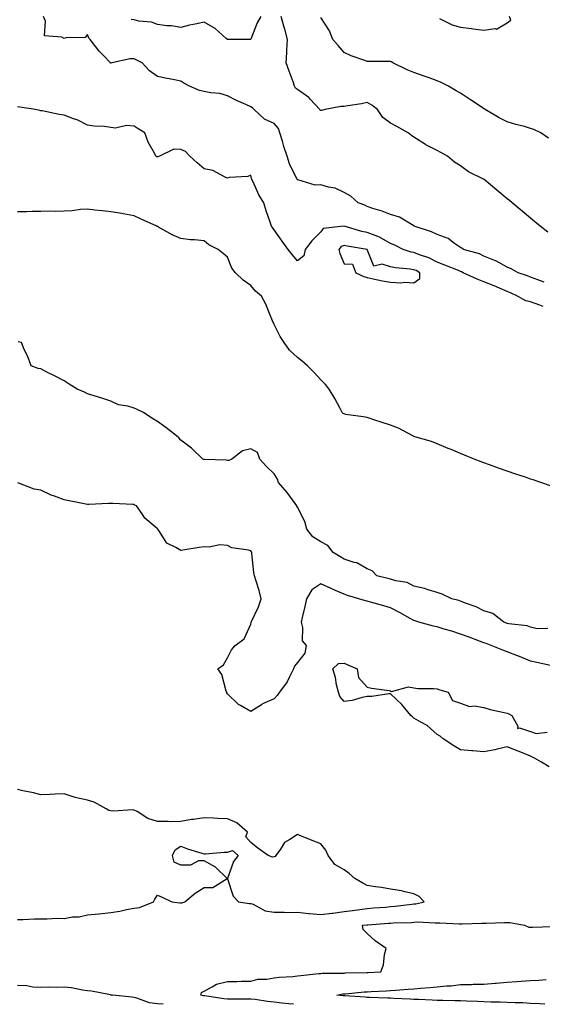
# Model space of a CAD drawing. Units: inches. Extents: x 915683 to 918323, y 7231898 to 7234538.
# Drawn here: x 916199 to 916423, y 7231898 to 7232320 of the extents above; entities that cross this region are included whole.
import ezdxf

# ---------------------------------------------------------------- set-up
doc = ezdxf.new("R2010")
doc.units = ezdxf.units.IN
doc.header["$MEASUREMENT"] = 0
doc.layers.add('Contour_91567231', color=7, linetype='Continuous', true_color=0xa6340d)

msp = doc.modelspace()

# ---------------------------------------------------------------- linework, layer by layer
at = {"layer": 'Contour_91567231'}
for points in [[(916423.91, 7232207.79, 3273), (916421.17, 7232208.8, 3273), (916418.05, 7232210.04, 3273), (916416.74, 7232210.61, 3273), (916412.67, 7232211.92, 3273), (916409.72, 7232213.59, 3273), (916408.05, 7232214.31, 3273), (916403.1, 7232216.98, 3273), (916402.94, 7232217.03, 3273), (916398.05, 7232219.04, 3273), (916396.09, 7232219.97, 3273), (916389.35, 7232221.92, 3273), (916388.62, 7232222.49, 3273), (916388.05, 7232222.8, 3273), (916385.48, 7232224.49, 3273), (916382.71, 7232226.58, 3273), (916378.05, 7232228.32, 3273), (916375.56, 7232229.44, 3273), (916368.14, 7232231.92, 3273), (916368.09, 7232231.96, 3273), (916368.05, 7232231.97, 3273), (916367.95, 7232232.03, 3273), (916361.85, 7232235.73, 3273), (916358.05, 7232236.95, 3273), (916354.43, 7232238.31, 3273), (916350.44, 7232239.53, 3273), (916348.05, 7232240.34, 3273), (916346.97, 7232240.85, 3273), (916344.14, 7232241.92, 3273), (916340.95, 7232244.82, 3273), (916338.05, 7232246.33, 3273), (916334.28, 7232248.15, 3273), (916331.37, 7232248.6, 3273), (916328.05, 7232249.62, 3273), (916325.66, 7232249.53, 3273), (916318.25, 7232251.72, 3273), (916318.05, 7232251.71, 3273), (916317.97, 7232251.84, 3273), (916317.92, 7232251.92, 3273), (916317.84, 7232252.13, 3273), (916314.72, 7232258.59, 3273), (916313.67, 7232261.92, 3273), (916312.25, 7232266.13, 3273), (916311.66, 7232268.32, 3273), (916310.55, 7232271.92, 3273), (916309.96, 7232273.83, 3273), (916308.05, 7232275.98, 3273), (916303.9, 7232277.77, 3273), (916299.48, 7232281.92, 3273), (916298.8, 7232282.67, 3273), (916298.05, 7232283.05, 3273), (916295.93, 7232284.04, 3273), (916291.93, 7232285.81, 3273), (916288.05, 7232287.79, 3273), (916284.87, 7232288.74, 3273), (916280.88, 7232289.09, 3273), (916278.05, 7232289.7, 3273), (916276.16, 7232290.03, 3273), (916271.74, 7232291.92, 3273), (916269.33, 7232293.2, 3273), (916268.05, 7232294.08, 3273), (916265.34, 7232294.63, 3273), (916261.51, 7232295.38, 3273), (916258.05, 7232296.08, 3273), (916254.69, 7232298.56, 3273), (916251.57, 7232301.92, 3273), (916249.22, 7232303.08, 3273), (916248.05, 7232303.72, 3273), (916246.34, 7232303.63, 3273), (916238.43, 7232301.92, 3273), (916238.14, 7232301.83, 3273), (916238.05, 7232301.83, 3273), (916238, 7232301.87, 3273), (916237.95, 7232301.92, 3273), (916234.92, 7232305.05, 3273), (916233.08, 7232306.95, 3273), (916229.18, 7232311.92, 3273), (916228.66, 7232312.53, 3273), (916228.05, 7232314.18, 3273), (916227.06, 7232312.91, 3273), (916218.78, 7232312.65, 3273), (916218.05, 7232312.38, 3273), (916217.02, 7232312.95, 3273), (916209.62, 7232313.49, 3273), (916210.12, 7232319.85, 3273), (916209.2, 7232321.92, 3273)], [(916302.33, 7232321.92, 3272), (916300.88, 7232319.09, 3272), (916298.05, 7232312.06, 3272), (916297.94, 7232312.03, 3272), (916288.12, 7232312, 3272), (916288.05, 7232311.99, 3272), (916287.55, 7232312.42, 3272), (916282.81, 7232316.68, 3272), (916278.05, 7232319.48, 3272), (916274.88, 7232318.75, 3272), (916271.82, 7232318.14, 3272), (916268.05, 7232317.17, 3272), (916264.03, 7232317.9, 3272), (916262.07, 7232317.9, 3272), (916258.05, 7232318.42, 3272), (916255.56, 7232319.43, 3272), (916250.14, 7232319.83, 3272), (916248.05, 7232320.36, 3272), (916246.72, 7232320.58, 3272)], [(916425.47, 7232229.33, 3272), (916422.11, 7232231.92, 3272), (916419.9, 7232233.77, 3272), (916418.05, 7232235.32, 3272), (916414.44, 7232238.32, 3272), (916410.15, 7232241.92, 3272), (916409.01, 7232242.88, 3272), (916408.05, 7232243.68, 3272), (916403.51, 7232247.38, 3272), (916398.17, 7232251.92, 3272), (916398.1, 7232251.97, 3272), (916398.05, 7232252, 3272), (916397.87, 7232252.1, 3272), (916391.38, 7232255.24, 3272), (916388.05, 7232257.72, 3272), (916385.47, 7232259.34, 3272), (916382.48, 7232261.92, 3272), (916379.58, 7232263.45, 3272), (916378.05, 7232264.33, 3272), (916373.11, 7232266.85, 3272), (916373.03, 7232266.9, 3272), (916368.05, 7232270.06, 3272), (916366.92, 7232270.79, 3272), (916365.62, 7232271.92, 3272), (916360.76, 7232274.63, 3272), (916358.05, 7232276.03, 3272), (916354.64, 7232278.51, 3272), (916352.45, 7232281.92, 3272), (916349.98, 7232283.85, 3272), (916348.05, 7232284.92, 3272), (916345.58, 7232284.39, 3272), (916339.64, 7232283.51, 3272), (916338.05, 7232283.21, 3272), (916336.67, 7232283.3, 3272), (916329.96, 7232281.92, 3272), (916328.46, 7232281.51, 3272), (916328.05, 7232281.48, 3272), (916327.78, 7232281.65, 3272), (916327.65, 7232281.92, 3272), (916323.53, 7232286.44, 3272), (916323.08, 7232286.95, 3272), (916322.93, 7232287.05, 3272), (916318.05, 7232290.46, 3272), (916317.27, 7232291.14, 3272), (916316.85, 7232291.92, 3272), (916316.19, 7232293.79, 3272), (916314.59, 7232298.46, 3272), (916313.3, 7232301.92, 3272), (916313.6, 7232306.37, 3272), (916313.55, 7232307.42, 3272), (916313.8, 7232311.92, 3272), (916312.61, 7232316.48, 3272), (916312.23, 7232317.74, 3272), (916311.07, 7232321.92, 3272)], [(916425.78, 7232269.65, 3271), (916422.47, 7232271.92, 3271), (916419.48, 7232273.35, 3271), (916418.05, 7232273.84, 3271), (916415.39, 7232274.59, 3271), (916411.67, 7232275.54, 3271), (916408.05, 7232276.6, 3271), (916404.52, 7232278.39, 3271), (916398.64, 7232281.92, 3271), (916398.29, 7232282.16, 3271), (916398.05, 7232282.3, 3271), (916396.92, 7232283.04, 3271), (916392.26, 7232286.14, 3271), (916388.05, 7232288.93, 3271), (916386.15, 7232290.02, 3271), (916382.84, 7232291.92, 3271), (916379.7, 7232293.57, 3271), (916378.05, 7232294.19, 3271), (916374.5, 7232295.47, 3271), (916372.38, 7232296.25, 3271), (916368.05, 7232297.8, 3271), (916365.12, 7232298.99, 3271), (916359.05, 7232301.92, 3271), (916358.48, 7232302.35, 3271), (916358.05, 7232302.5, 3271), (916357.42, 7232302.55, 3271), (916348.61, 7232302.48, 3271), (916348.05, 7232302.54, 3271), (916347.03, 7232302.94, 3271), (916341.11, 7232304.98, 3271), (916338.05, 7232306.38, 3271), (916335.53, 7232309.39, 3271), (916333.33, 7232311.92, 3271), (916331.89, 7232315.76, 3271), (916328.05, 7232321.35, 3271)], [(916378.93, 7232321.04, 3271), (916384.36, 7232318.24, 3271), (916388.05, 7232317.21, 3271), (916392.76, 7232316.63, 3271), (916393.45, 7232316.53, 3271), (916398.05, 7232315.92, 3271), (916402.83, 7232316.7, 3271), (916403.48, 7232316.48, 3271), (916408.05, 7232319.2, 3271), (916409.65, 7232320.32, 3271), (916408.96, 7232321.92, 3271)], [(916423.51, 7232197.38, 3274), (916422.05, 7232197.92, 3274), (916418.05, 7232199.41, 3274), (916415.95, 7232199.82, 3274), (916412.42, 7232201.92, 3274), (916409.48, 7232203.35, 3274), (916408.05, 7232203.88, 3274), (916404.67, 7232205.31, 3274), (916402.41, 7232206.28, 3274), (916398.05, 7232208.03, 3274), (916395.2, 7232209.08, 3274), (916389.16, 7232211.92, 3274), (916388.44, 7232212.3, 3274), (916388.05, 7232212.45, 3274), (916387.17, 7232212.8, 3274), (916381.29, 7232215.16, 3274), (916378.05, 7232216.46, 3274), (916374.48, 7232218.35, 3274), (916370.35, 7232219.62, 3274), (916368.05, 7232220.53, 3274), (916366.88, 7232220.75, 3274), (916363.47, 7232221.92, 3274), (916359.82, 7232223.7, 3274), (916358.05, 7232224.43, 3274), (916353.34, 7232227.21, 3274), (916352.57, 7232227.4, 3274), (916348.05, 7232229.12, 3274), (916345.74, 7232229.61, 3274), (916338.12, 7232231.85, 3274), (916338.05, 7232231.86, 3274), (916337.96, 7232231.82, 3274), (916329.07, 7232230.9, 3274), (916328.05, 7232229.47, 3274), (916324.3, 7232225.66, 3274), (916321.4, 7232221.92, 3274), (916320.76, 7232219.21, 3274), (916318.05, 7232216.99, 3274), (916315.85, 7232219.72, 3274), (916314.13, 7232221.92, 3274), (916311.52, 7232225.39, 3274), (916308.05, 7232230.28, 3274), (916307.38, 7232231.25, 3274), (916306.92, 7232231.92, 3274), (916306.39, 7232233.58, 3274), (916304.64, 7232238.51, 3274), (916303.67, 7232241.92, 3274), (916301.51, 7232245.39, 3274), (916299.07, 7232250.9, 3274), (916298.56, 7232251.92, 3274), (916298.45, 7232252.32, 3274), (916298.05, 7232253.72, 3274), (916296.79, 7232253.18, 3274), (916288.85, 7232252.72, 3274), (916288.05, 7232252.52, 3274), (916287.1, 7232252.87, 3274), (916281.84, 7232255.72, 3274), (916278.05, 7232256.51, 3274), (916275.15, 7232259.03, 3274), (916271.94, 7232261.92, 3274), (916270.05, 7232263.92, 3274), (916268.05, 7232264.74, 3274), (916265.02, 7232264.95, 3274), (916258.9, 7232261.92, 3274), (916258.27, 7232261.7, 3274), (916258.05, 7232261.64, 3274), (916257.83, 7232261.7, 3274), (916257.37, 7232261.92, 3274), (916256.73, 7232263.25, 3274), (916254.1, 7232267.96, 3274), (916252.63, 7232271.92, 3274), (916249.83, 7232273.7, 3274), (916248.05, 7232274.86, 3274), (916244.83, 7232275.14, 3274), (916240.02, 7232273.89, 3274), (916238.05, 7232274.27, 3274), (916235.34, 7232274.63, 3274), (916230.86, 7232274.73, 3274), (916228.05, 7232275.2, 3274), (916223.57, 7232277.45, 3274), (916222.04, 7232277.93, 3274), (916218.05, 7232279.48, 3274), (916215.93, 7232279.8, 3274), (916208.64, 7232281.33, 3274), (916208.05, 7232281.43, 3274), (916207.68, 7232281.55, 3274), (916205.81, 7232281.92, 3274), (916199.01, 7232282.88, 3274), (916198.05, 7232283.15, 3274)], [(916426.62, 7232120.49, 3275), (916422.4, 7232121.92, 3275), (916419.15, 7232123.02, 3275), (916418.05, 7232123.39, 3275), (916415.81, 7232124.16, 3275), (916411.67, 7232125.54, 3275), (916408.05, 7232126.78, 3275), (916404.25, 7232128.11, 3275), (916400.5, 7232129.48, 3275), (916398.05, 7232130.36, 3275), (916396.88, 7232130.76, 3275), (916393.92, 7232131.92, 3275), (916389.74, 7232133.61, 3275), (916388.05, 7232134.34, 3275), (916383.93, 7232136.03, 3275), (916382.67, 7232136.55, 3275), (916378.05, 7232138.47, 3275), (916375.59, 7232139.46, 3275), (916368.42, 7232141.56, 3275), (916368.05, 7232141.68, 3275), (916367.89, 7232141.76, 3275), (916367.61, 7232141.92, 3275), (916361.41, 7232145.28, 3275), (916358.05, 7232146.52, 3275), (916353.94, 7232147.81, 3275), (916351.26, 7232148.71, 3275), (916348.05, 7232149.75, 3275), (916346.27, 7232150.14, 3275), (916338.84, 7232151.13, 3275), (916338.05, 7232151.29, 3275), (916337.67, 7232151.55, 3275), (916337.29, 7232151.92, 3275), (916336.38, 7232153.59, 3275), (916334.11, 7232157.98, 3275), (916331.74, 7232161.92, 3275), (916330.09, 7232163.96, 3275), (916328.05, 7232165.92, 3275), (916325.23, 7232169.1, 3275), (916322.43, 7232171.92, 3275), (916320.13, 7232174, 3275), (916318.05, 7232175.58, 3275), (916314.75, 7232178.62, 3275), (916312.41, 7232181.92, 3275), (916310.68, 7232184.55, 3275), (916308.05, 7232189.64, 3275), (916307.36, 7232191.24, 3275), (916307.08, 7232191.92, 3275), (916306.33, 7232193.64, 3275), (916304.56, 7232198.43, 3275), (916302.66, 7232201.92, 3275), (916300.17, 7232204.04, 3275), (916298.05, 7232206.38, 3275), (916294.82, 7232208.69, 3275), (916291.55, 7232211.92, 3275), (916290.01, 7232213.87, 3275), (916288.05, 7232218.52, 3275), (916286.23, 7232220.1, 3275), (916284.04, 7232221.92, 3275), (916280.06, 7232223.93, 3275), (916278.05, 7232225.6, 3275), (916273.99, 7232225.98, 3275), (916272.22, 7232226.09, 3275), (916268.05, 7232226.53, 3275), (916264.31, 7232228.18, 3275), (916258.46, 7232231.51, 3275), (916258.05, 7232231.72, 3275), (916257.94, 7232231.81, 3275), (916257.77, 7232231.92, 3275), (916251.04, 7232234.92, 3275), (916248.05, 7232236.25, 3275), (916243.32, 7232237.19, 3275), (916242.72, 7232237.25, 3275), (916238.05, 7232238.03, 3275), (916234.57, 7232238.44, 3275), (916231.19, 7232238.78, 3275), (916228.05, 7232239.14, 3275), (916225.1, 7232238.97, 3275), (916221.48, 7232238.49, 3275), (916218.05, 7232238.33, 3275), (916214.29, 7232238.16, 3275), (916211.65, 7232238.32, 3275), (916208.05, 7232238.13, 3275), (916204.33, 7232238.2, 3275), (916201.98, 7232237.99, 3275), (916198.05, 7232238.05, 3275)], [(916425.4, 7232059.27, 3276), (916420.81, 7232059.16, 3276), (916418.05, 7232059.77, 3276), (916416.54, 7232060.41, 3276), (916408.74, 7232061.23, 3276), (916408.05, 7232061.41, 3276), (916407.68, 7232061.55, 3276), (916406.51, 7232061.92, 3276), (916401.86, 7232065.73, 3276), (916398.05, 7232066.83, 3276), (916394.7, 7232068.57, 3276), (916389.68, 7232070.29, 3276), (916388.05, 7232070.95, 3276), (916387.34, 7232071.22, 3276), (916384.32, 7232071.92, 3276), (916380.15, 7232074.02, 3276), (916378.05, 7232074.63, 3276), (916374.17, 7232075.81, 3276), (916372.57, 7232076.44, 3276), (916368.05, 7232077.47, 3276), (916365.14, 7232079.01, 3276), (916360.3, 7232079.67, 3276), (916358.05, 7232080.38, 3276), (916356.86, 7232080.74, 3276), (916352.19, 7232081.92, 3276), (916350.06, 7232083.93, 3276), (916348.05, 7232084.82, 3276), (916343.55, 7232087.42, 3276), (916342.4, 7232087.57, 3276), (916338.05, 7232088.97, 3276), (916336.27, 7232090.14, 3276), (916333.38, 7232091.92, 3276), (916331.05, 7232094.92, 3276), (916328.05, 7232096.47, 3276), (916324.66, 7232098.53, 3276), (916322.14, 7232101.92, 3276), (916321.24, 7232105.11, 3276), (916318.05, 7232111.32, 3276), (916317.81, 7232111.68, 3276), (916317.78, 7232111.92, 3276), (916317.06, 7232112.91, 3276), (916313.75, 7232117.61, 3276), (916309.98, 7232121.92, 3276), (916309.49, 7232123.36, 3276), (916308.05, 7232125.61, 3276), (916304.87, 7232128.74, 3276), (916302.02, 7232131.92, 3276), (916300.94, 7232134.81, 3276), (916298.05, 7232136.35, 3276), (916294.46, 7232135.51, 3276), (916290.01, 7232131.92, 3276), (916288.6, 7232131.37, 3276), (916288.05, 7232131.36, 3276), (916287.58, 7232131.45, 3276), (916278.25, 7232131.72, 3276), (916278.05, 7232131.75, 3276), (916277.92, 7232131.78, 3276), (916277.53, 7232131.92, 3276), (916272.71, 7232136.58, 3276), (916268.05, 7232140.12, 3276), (916267.16, 7232141.03, 3276), (916266.2, 7232141.92, 3276), (916261.67, 7232145.53, 3276), (916258.05, 7232148.03, 3276), (916255.66, 7232149.53, 3276), (916252.14, 7232151.92, 3276), (916249.42, 7232153.29, 3276), (916248.05, 7232153.76, 3276), (916245.39, 7232154.58, 3276), (916241.42, 7232155.29, 3276), (916238.05, 7232156.82, 3276), (916234.17, 7232158.04, 3276), (916230.95, 7232159.02, 3276), (916228.05, 7232159.92, 3276), (916226.82, 7232160.69, 3276), (916223.58, 7232161.92, 3276), (916220.27, 7232164.15, 3276), (916218.05, 7232165.53, 3276), (916213.86, 7232167.73, 3276), (916210.69, 7232169.28, 3276), (916208.05, 7232170.6, 3276), (916206.95, 7232170.82, 3276), (916203.86, 7232171.92, 3276), (916202.36, 7232176.23, 3276), (916200.96, 7232179, 3276), (916199.71, 7232181.92, 3276), (916198.36, 7232182.23, 3276)], [(916426.55, 7232043.41, 3277), (916420.77, 7232044.64, 3277), (916418.05, 7232045.29, 3277), (916413.3, 7232047.17, 3277), (916412.46, 7232047.51, 3277), (916408.05, 7232049.26, 3277), (916406.12, 7232050, 3277), (916401.16, 7232051.92, 3277), (916398.95, 7232052.83, 3277), (916398.05, 7232053.13, 3277), (916396.11, 7232053.86, 3277), (916391.73, 7232055.6, 3277), (916388.05, 7232056.88, 3277), (916384.27, 7232058.13, 3277), (916380.95, 7232059.03, 3277), (916378.05, 7232059.9, 3277), (916376.39, 7232060.26, 3277), (916370.16, 7232061.92, 3277), (916368.61, 7232062.48, 3277), (916368.05, 7232062.62, 3277), (916366.46, 7232063.51, 3277), (916362.16, 7232066.03, 3277), (916358.05, 7232068.06, 3277), (916355.15, 7232069.02, 3277), (916349.37, 7232070.6, 3277), (916348.05, 7232071, 3277), (916347.28, 7232071.15, 3277), (916344.42, 7232071.92, 3277), (916339.56, 7232073.43, 3277), (916338.05, 7232073.93, 3277), (916334.37, 7232075.6, 3277), (916332.56, 7232076.43, 3277), (916328.05, 7232078.44, 3277), (916324.19, 7232075.78, 3277), (916321.96, 7232071.92, 3277), (916321.22, 7232068.75, 3277), (916320.09, 7232063.96, 3277), (916319.61, 7232061.92, 3277), (916320.29, 7232059.68, 3277), (916320.05, 7232053.92, 3277), (916321.84, 7232051.92, 3277), (916321.31, 7232048.66, 3277), (916318.05, 7232044.68, 3277), (916316.87, 7232043.09, 3277), (916316.44, 7232041.92, 3277), (916314.67, 7232038.54, 3277), (916313.67, 7232036.3, 3277), (916310.44, 7232031.92, 3277), (916309.4, 7232030.57, 3277), (916308.05, 7232029.14, 3277), (916303.11, 7232026.86, 3277), (916302.69, 7232026.56, 3277), (916298.05, 7232023.59, 3277), (916293.72, 7232026.26, 3277), (916292.84, 7232026.71, 3277), (916288.05, 7232031.23, 3277), (916287.81, 7232031.68, 3277), (916287.77, 7232031.92, 3277), (916287.56, 7232032.41, 3277), (916285.69, 7232039.57, 3277), (916283.99, 7232041.92, 3277), (916286.36, 7232043.61, 3277), (916288.05, 7232046.69, 3277), (916289.87, 7232050.1, 3277), (916291.35, 7232051.92, 3277), (916295.19, 7232054.77, 3277), (916298.05, 7232061.16, 3277), (916298.24, 7232061.73, 3277), (916298.22, 7232061.92, 3277), (916298.34, 7232062.21, 3277), (916301.36, 7232068.61, 3277), (916302.54, 7232071.92, 3277), (916301.7, 7232075.57, 3277), (916300.35, 7232079.62, 3277), (916299.73, 7232081.92, 3277), (916299.4, 7232083.27, 3277), (916298.57, 7232091.39, 3277), (916298.47, 7232091.92, 3277), (916298.33, 7232092.2, 3277), (916298.05, 7232092.55, 3277), (916297.12, 7232092.85, 3277), (916289.95, 7232093.82, 3277), (916288.05, 7232094.93, 3277), (916284.84, 7232095.13, 3277), (916280.22, 7232094.09, 3277), (916278.05, 7232094.34, 3277), (916275.94, 7232094.03, 3277), (916268.96, 7232092.83, 3277), (916268.05, 7232092.69, 3277), (916265.94, 7232094.03, 3277), (916262.03, 7232095.89, 3277), (916258.61, 7232101.36, 3277), (916258.19, 7232101.92, 3277), (916258.05, 7232102.03, 3277), (916257.11, 7232102.86, 3277), (916252.72, 7232106.59, 3277), (916251.57, 7232108.39, 3277), (916249.08, 7232111.92, 3277), (916248.37, 7232112.24, 3277), (916248.05, 7232112.41, 3277), (916247.53, 7232112.44, 3277), (916238.95, 7232112.82, 3277), (916238.05, 7232112.87, 3277), (916237.13, 7232112.84, 3277), (916228.64, 7232112.52, 3277), (916228.05, 7232112.5, 3277), (916227.32, 7232112.64, 3277), (916220.17, 7232114.04, 3277), (916218.05, 7232114.52, 3277), (916213.95, 7232116.02, 3277), (916212.54, 7232116.41, 3277), (916208.05, 7232118.57, 3277), (916205.21, 7232119.08, 3277), (916198.22, 7232121.75, 3277)], [(916426.02, 7231999.89, 3277), (916422.79, 7232001.92, 3277), (916419.79, 7232003.67, 3277), (916418.05, 7232004.52, 3277), (916413.83, 7232006.14, 3277), (916412.68, 7232006.55, 3277), (916408.05, 7232008.51, 3277), (916403.67, 7232007.54, 3277), (916402.73, 7232007.24, 3277), (916398.05, 7232006.39, 3277), (916393.23, 7232006.74, 3277), (916392.83, 7232006.71, 3277), (916388.05, 7232007.17, 3277), (916385.1, 7232008.96, 3277), (916380.58, 7232011.92, 3277), (916379.21, 7232013.08, 3277), (916378.05, 7232013.8, 3277), (916373.72, 7232017.59, 3277), (916370.93, 7232019.04, 3277), (916368.05, 7232020.75, 3277), (916367.42, 7232021.29, 3277), (916366.66, 7232021.92, 3277), (916362.8, 7232026.67, 3277), (916358.05, 7232031.19, 3277), (916357.34, 7232031.21, 3277), (916349.91, 7232030.06, 3277), (916348.05, 7232030.1, 3277), (916345.78, 7232029.65, 3277), (916341.55, 7232028.41, 3277), (916338.05, 7232027.88, 3277), (916336.21, 7232030.08, 3277), (916335.62, 7232031.92, 3277), (916334.83, 7232035.14, 3277), (916334.34, 7232038.21, 3277), (916333.2, 7232041.92, 3277), (916335.74, 7232044.23, 3277), (916338.05, 7232044.4, 3277), (916339.75, 7232043.62, 3277), (916343.67, 7232041.92, 3277), (916344.33, 7232038.21, 3277), (916348.05, 7232034.15, 3277), (916349.84, 7232033.71, 3277), (916357.37, 7232032.6, 3277), (916358.05, 7232032.46, 3277), (916358.38, 7232032.25, 3277), (916365.71, 7232034.26, 3277), (916368.05, 7232033.84, 3277), (916369.64, 7232033.51, 3277), (916376.43, 7232033.53, 3277), (916378.05, 7232033.3, 3277), (916379.11, 7232032.98, 3277), (916382.76, 7232031.92, 3277), (916384.52, 7232028.39, 3277), (916388.05, 7232027.15, 3277), (916391.88, 7232025.75, 3277), (916393.95, 7232026.01, 3277), (916398.05, 7232025.31, 3277), (916400.66, 7232024.53, 3277), (916406.72, 7232023.25, 3277), (916408.05, 7232022.91, 3277), (916408.72, 7232022.59, 3277), (916410.07, 7232021.92, 3277), (916412.62, 7232017.35, 3277), (916412.5, 7232016.37, 3277), (916413.29, 7232016.68, 3277), (916418.05, 7232015.06, 3277), (916420.4, 7232014.27, 3277), (916425.13, 7232014.84, 3277)], [(916198.05, 7231934.33, 3278), (916200.55, 7231934.42, 3278), (916205.34, 7231934.63, 3278), (916208.05, 7231934.72, 3278), (916210.81, 7231934.67, 3278), (916215.05, 7231934.93, 3278), (916218.05, 7231934.88, 3278), (916221.6, 7231935.47, 3278), (916224.45, 7231935.52, 3278), (916228.05, 7231936.37, 3278), (916232.99, 7231936.86, 3278), (916233.1, 7231936.87, 3278), (916238.05, 7231937.42, 3278), (916241.95, 7231938.02, 3278), (916244.82, 7231938.7, 3278), (916248.05, 7231939.26, 3278), (916250.38, 7231939.59, 3278), (916256.33, 7231941.92, 3278), (916256.91, 7231943.05, 3278), (916258.05, 7231944.89, 3278), (916260.06, 7231943.93, 3278), (916264.28, 7231941.92, 3278), (916267.62, 7231941.49, 3278), (916268.05, 7231941.47, 3278), (916268.45, 7231941.53, 3278), (916269.87, 7231941.92, 3278), (916274.27, 7231945.7, 3278), (916278.05, 7231948.14, 3278), (916281.84, 7231948.13, 3278), (916287.91, 7231951.92, 3278), (916282.98, 7231956.85, 3278), (916278.05, 7231959.63, 3278), (916275.7, 7231959.57, 3278), (916272.26, 7231957.71, 3278), (916268.05, 7231957.66, 3278), (916265.17, 7231959.04, 3278), (916264.47, 7231961.92, 3278), (916265.67, 7231964.3, 3278), (916268.05, 7231965.8, 3278), (916270.9, 7231964.77, 3278), (916277.14, 7231962.83, 3278), (916278.05, 7231962.53, 3278), (916278.68, 7231962.55, 3278), (916286.72, 7231963.26, 3278), (916288.05, 7231963.32, 3278), (916290.19, 7231964.06, 3278), (916292.72, 7231961.92, 3278), (916290.72, 7231959.24, 3278), (916288.15, 7231952.03, 3278), (916288.1, 7231951.92, 3278), (916288.16, 7231951.81, 3278), (916290.52, 7231944.39, 3278), (916292.85, 7231941.92, 3278), (916297.39, 7231941.27, 3278), (916298.05, 7231941.24, 3278), (916299.04, 7231940.93, 3278), (916304.23, 7231938.1, 3278), (916308.05, 7231937.52, 3278), (916312.42, 7231937.55, 3278), (916313.58, 7231937.45, 3278), (916318.05, 7231937.48, 3278), (916323.02, 7231936.95, 3278), (916323.07, 7231936.94, 3278), (916328.05, 7231936.55, 3278), (916332.9, 7231937.08, 3278), (916333.28, 7231937.14, 3278), (916338.05, 7231937.76, 3278), (916341.74, 7231938.24, 3278), (916344.84, 7231938.72, 3278), (916348.05, 7231939.15, 3278), (916350.63, 7231939.34, 3278), (916355.88, 7231939.75, 3278), (916358.05, 7231939.91, 3278), (916359.92, 7231940.05, 3278), (916367.13, 7231941, 3278), (916368.05, 7231941.08, 3278), (916368.84, 7231941.13, 3278), (916372.45, 7231941.92, 3278), (916370.32, 7231944.19, 3278), (916368.05, 7231945.42, 3278), (916363.54, 7231946.43, 3278), (916362.85, 7231946.72, 3278), (916358.05, 7231947.36, 3278), (916354.18, 7231948.05, 3278), (916351.53, 7231948.44, 3278), (916348.05, 7231949.04, 3278), (916346.1, 7231949.97, 3278), (916342.75, 7231951.92, 3278), (916340.31, 7231954.18, 3278), (916338.05, 7231955.63, 3278), (916334.08, 7231957.95, 3278), (916331.23, 7231961.92, 3278), (916330.24, 7231964.12, 3278), (916328.05, 7231966.84, 3278), (916324.43, 7231968.3, 3278), (916319.82, 7231970.14, 3278), (916318.05, 7231970.86, 3278), (916314.79, 7231968.67, 3278), (916312.53, 7231967.44, 3278), (916310.76, 7231964.63, 3278), (916308.75, 7231961.92, 3278), (916308.55, 7231961.42, 3278), (916308.05, 7231961.21, 3278), (916307.33, 7231961.2, 3278), (916305.52, 7231961.92, 3278), (916301.07, 7231964.94, 3278), (916298.05, 7231967.39, 3278), (916295.98, 7231969.85, 3278), (916296.72, 7231971.92, 3278), (916292.06, 7231975.93, 3278), (916288.05, 7231977.62, 3278), (916283.89, 7231977.76, 3278), (916282.09, 7231977.89, 3278), (916278.05, 7231978.03, 3278), (916273.49, 7231977.36, 3278), (916272.66, 7231977.31, 3278), (916268.05, 7231976.48, 3278), (916263.62, 7231976.35, 3278), (916262.6, 7231976.47, 3278), (916258.05, 7231976.37, 3278), (916253.87, 7231977.73, 3278), (916249.3, 7231980.66, 3278), (916248.05, 7231981.33, 3278), (916247.54, 7231981.41, 3278), (916239.12, 7231980.85, 3278), (916238.05, 7231980.96, 3278), (916237.24, 7231981.11, 3278), (916236.11, 7231981.92, 3278), (916230.88, 7231984.74, 3278), (916228.05, 7231985.64, 3278), (916223.32, 7231986.66, 3278), (916222.81, 7231986.68, 3278), (916218.05, 7231988.26, 3278), (916214.26, 7231988.13, 3278), (916211.91, 7231988.06, 3278), (916208.05, 7231987.94, 3278), (916204.87, 7231988.74, 3278), (916200.32, 7231989.64, 3278), (916198.05, 7231990.18, 3278)], [(916316.36, 7231898, 3277), (916314.37, 7231898.25, 3277), (916311.44, 7231898.52, 3277), (916308.05, 7231898.93, 3277), (916305.31, 7231899.19, 3277), (916299.97, 7231900.01, 3277), (916298.05, 7231900.2, 3277), (916296.39, 7231900.27, 3277), (916289.81, 7231900.16, 3277), (916288.05, 7231900.22, 3277), (916286.51, 7231900.38, 3277), (916278.35, 7231901.63, 3277), (916278.05, 7231901.66, 3277), (916277.82, 7231901.69, 3277), (916276.66, 7231901.92, 3277), (916276.96, 7231903.01, 3277), (916278.05, 7231903.64, 3277), (916281.59, 7231905.46, 3277), (916283.32, 7231906.65, 3277), (916288.05, 7231907.85, 3277), (916292.13, 7231907.84, 3277), (916294.08, 7231907.95, 3277), (916298.05, 7231907.95, 3277), (916301.15, 7231908.81, 3277), (916304.92, 7231908.79, 3277), (916308.05, 7231909.34, 3277), (916310.31, 7231909.66, 3277), (916316.08, 7231909.96, 3277), (916318.05, 7231910.19, 3277), (916319.59, 7231910.38, 3277), (916327.32, 7231911.2, 3277), (916328.05, 7231911.28, 3277), (916328.63, 7231911.34, 3277), (916337.49, 7231911.36, 3277), (916338.05, 7231911.41, 3277), (916338.52, 7231911.44, 3277), (916347.81, 7231911.68, 3277), (916348.05, 7231911.7, 3277), (916348.26, 7231911.71, 3277), (916353.79, 7231911.92, 3277), (916355.04, 7231914.93, 3277), (916355.46, 7231919.33, 3277), (916356.14, 7231921.92, 3277), (916351.37, 7231925.24, 3277), (916348.05, 7231928.32, 3277), (916346.23, 7231930.09, 3277), (916345.93, 7231931.92, 3277), (916347.84, 7231932.13, 3277), (916348.05, 7231932.15, 3277), (916348.31, 7231932.17, 3277), (916357.17, 7231932.8, 3277), (916358.05, 7231932.87, 3277), (916359.08, 7231932.95, 3277), (916366.83, 7231933.14, 3277), (916368.05, 7231933.24, 3277), (916369.47, 7231933.34, 3277), (916377.09, 7231932.89, 3277), (916378.05, 7231932.97, 3277), (916379.11, 7231932.98, 3277), (916387.42, 7231932.55, 3277), (916388.05, 7231932.55, 3277), (916388.67, 7231932.54, 3277), (916397.12, 7231932.85, 3277), (916398.05, 7231932.82, 3277), (916398.95, 7231932.82, 3277), (916406.82, 7231933.15, 3277), (916408.05, 7231933.15, 3277), (916409.19, 7231933.05, 3277), (916415.39, 7231931.92, 3277), (916417.24, 7231931.12, 3277), (916418.05, 7231931.03, 3277), (916418.87, 7231931.1, 3277), (916427.45, 7231931.32, 3277)], [(916424.19, 7231898.06, 3276), (916421.82, 7231898.15, 3276), (916418.05, 7231898.4, 3276), (916414.7, 7231898.57, 3276), (916411.39, 7231898.58, 3276), (916408.05, 7231898.74, 3276), (916405.02, 7231898.89, 3276), (916400.98, 7231898.98, 3276), (916398.05, 7231899.13, 3276), (916395.32, 7231899.19, 3276), (916390.58, 7231899.38, 3276), (916388.05, 7231899.44, 3276), (916385.61, 7231899.48, 3276), (916380.36, 7231899.61, 3276), (916378.05, 7231899.64, 3276), (916375.88, 7231899.75, 3276), (916369.92, 7231900.05, 3276), (916368.05, 7231900.13, 3276), (916366.37, 7231900.24, 3276), (916359.41, 7231900.56, 3276), (916358.05, 7231900.64, 3276), (916356.81, 7231900.69, 3276), (916349.02, 7231900.95, 3276), (916348.05, 7231900.98, 3276), (916347.15, 7231901.02, 3276), (916338.4, 7231901.57, 3276), (916338.05, 7231901.58, 3276), (916337.72, 7231901.6, 3276), (916334.92, 7231901.92, 3276), (916337.54, 7231902.43, 3276), (916338.05, 7231902.48, 3276), (916338.65, 7231902.52, 3276), (916346.63, 7231903.34, 3276), (916348.05, 7231903.42, 3276), (916349.63, 7231903.49, 3276), (916356.12, 7231903.85, 3276), (916358.05, 7231903.94, 3276), (916360.19, 7231904.07, 3276), (916365.52, 7231904.45, 3276), (916368.05, 7231904.6, 3276), (916371.01, 7231904.88, 3276), (916374.8, 7231905.17, 3276), (916378.05, 7231905.5, 3276), (916382.02, 7231905.89, 3276), (916383.99, 7231905.97, 3276), (916388.05, 7231906.44, 3276), (916392.67, 7231906.55, 3276), (916393.37, 7231906.6, 3276), (916398.05, 7231906.7, 3276), (916402.89, 7231907.09, 3276), (916403.26, 7231907.13, 3276), (916408.05, 7231907.55, 3276), (916412.21, 7231907.75, 3276), (916414.07, 7231907.94, 3276), (916418.05, 7231908.15, 3276), (916421.59, 7231908.38, 3276), (916424.74, 7231908.61, 3276)], [(916260.57, 7231898, 3278), (916258.05, 7231898.25, 3278), (916254.7, 7231898.57, 3278), (916249.29, 7231900.68, 3278), (916248.05, 7231900.88, 3278), (916247.21, 7231901.08, 3278), (916238.75, 7231901.92, 3278), (916238.12, 7231901.99, 3278), (916238.05, 7231901.99, 3278), (916237.97, 7231902, 3278), (916229.8, 7231903.67, 3278), (916228.05, 7231903.8, 3278), (916225.93, 7231904.05, 3278), (916221.17, 7231905.05, 3278), (916218.05, 7231905.35, 3278), (916214.73, 7231905.24, 3278), (916211.44, 7231905.31, 3278), (916208.05, 7231905.21, 3278), (916204.58, 7231905.39, 3278), (916202, 7231905.87, 3278), (916198.05, 7231906.01, 3278)]]:
    msp.add_polyline3d(points, dxfattribs=at)
msp.add_polyline3d([(916368.05, 7232207.54, 3275), (916370.54, 7232209.43, 3275), (916370.5, 7232211.92, 3275), (916368.96, 7232212.84, 3275), (916368.05, 7232213.2, 3275), (916366.48, 7232213.49, 3275), (916360.11, 7232213.98, 3275), (916358.05, 7232214.48, 3275), (916354.37, 7232215.59, 3275), (916350.86, 7232214.73, 3275), (916348.05, 7232221.92, 3275), (916339.4, 7232223.27, 3275), (916338.05, 7232223.6, 3275), (916336.87, 7232223.1, 3275), (916335.87, 7232221.92, 3275), (916336.27, 7232220.14, 3275), (916338.05, 7232215.79, 3275), (916341.65, 7232215.52, 3275), (916343.14, 7232211.92, 3275), (916346.49, 7232210.36, 3275), (916348.05, 7232209.83, 3275), (916350.62, 7232209.35, 3275), (916354.57, 7232208.43, 3275), (916358.05, 7232207.86, 3275), (916362.36, 7232207.61, 3275), (916364.04, 7232207.91, 3275)], close=True, dxfattribs=at)

doc.saveas('drawing.dxf')
